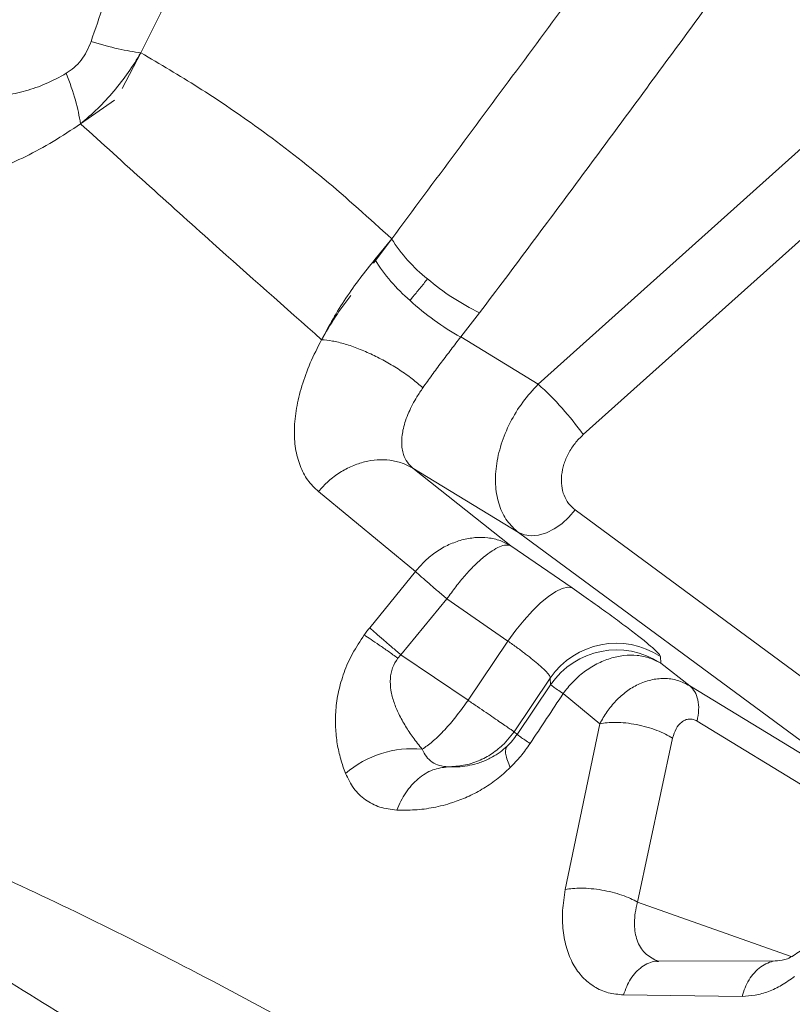
# Model space of a CAD drawing. Units: millimetres. Extents: x -5576 to 14605, y -20760 to 4555.
# Drawn here: x -872 to -727, y -16746 to -16560 of the extents above; entities that cross this region are included whole.
import ezdxf

# ---------------------------------------------------------------- set-up
doc = ezdxf.new("R2010")
doc.units = ezdxf.units.MM

msp = doc.modelspace()

# ---------------------------------------------------------------- linework, layer by layer
at = {"color": 7, "linetype": 'Continuous', "lineweight": 15}
for p, q in [((-765.93, -16638.34), (-595.98, -16485.95)), ((-774.41, -16628.84), (-618.95, -16489.45)), ((-849.23, -16566.43), (-852.76, -16573.13)), ((-854.21, -16575.35), (-860.57, -16579.79)), ((-805.44, -16606.05), (-801.99, -16601.45)), ((-805.14, -16605.35), (-801.99, -16601.45)), ((-789, -16619.95), (-785.43, -16615.4)), ((-774.41, -16628.84), (-789, -16619.95)), ((-797.98, -16644.69), (-778.14, -16656.78)), ((-779.53, -16659.27), (-797.98, -16644.69)), ((-797.53, -16664.13), (-815.78, -16649.06)), ((-767.45, -16652.51), (-695.46, -16705.64)), ((-706.15, -16709.91), (-778.14, -16656.78)), ((-779.53, -16659.27), (-768.03, -16667.22)), ((-806.13, -16674.72), (-797.53, -16664.13)), ((-800.26, -16679.81), (-791.59, -16669.28)), ((-780.09, -16677.23), (-791.59, -16669.28)), ((-787.62, -16688.38), (-780.09, -16677.23)), ((-800.83, -16680.45), (-800.26, -16679.81)), ((-800.26, -16679.81), (-787.62, -16688.38)), ((-751.39, -16680.13), (-751.33, -16681.39)), ((-745.87, -16685.65), (-751.33, -16681.39)), ((-772.12, -16684.21), (-778.95, -16694.31)), ((-772.06, -16685.46), (-772.12, -16684.21)), ((-772.06, -16685.46), (-778.37, -16694.8)), ((-745.87, -16685.65), (-706.15, -16709.91)), ((-762.81, -16692.83), (-769.71, -16687.12)), ((-787.62, -16688.38), (-788.1, -16689.08)), ((-769.31, -16724.04), (-762.81, -16692.83)), ((-703.58, -16717.28), (-744.47, -16692.31)), ((-778.95, -16694.31), (-780.82, -16696.57)), ((-778.37, -16694.8), (-778.95, -16694.31)), ((-755.68, -16726.4), (-749.09, -16695.5)), ((-752, -16737.38), (-752.35, -16737.31)), ((-751.86, -16737.5), (-751.67, -16737.57)), ((-729.34, -16737.45), (-751.83, -16737.51)), ((-735.99, -16744.15), (-758.33, -16743.87))]:
    msp.add_line(p, q, dxfattribs=at)
at = {"color": 8, "linetype": 'Continuous', "lineweight": 15}
msp.add_line((-755.68, -16726.4), (-726.79, -16736.65), dxfattribs=at)
at = {"color": 7, "linetype": 'Continuous', "lineweight": 15, "flags": 128}
for points in [[(-778.14, -16656.78), (-777, -16657.24), (-775.71, -16657.41), (-774.32, -16657.27), (-772.86, -16656.83), (-771.4, -16656.1), (-769.98, -16655.12), (-768.65, -16653.91), (-767.45, -16652.51)], [(-768.03, -16667.22), (-768.85, -16667.09), (-769.89, -16667.32), (-771.1, -16667.9), (-772.47, -16668.82), (-773.94, -16670.04), (-775.49, -16671.54), (-777.06, -16673.27), (-778.61, -16675.19), (-780.09, -16677.23)]]:
    msp.add_lwpolyline(points, dxfattribs=at)
at = {"color": 7, "linetype": 'Continuous', "lineweight": 15}
for centre, radius, start, end in [((-777.38, -16586.26), 28.93, 211.6857, 231.8078), ((-777.79, -16588.65), 32.05, 211.4196, 229.6477), ((-765.64, -16574.31), 45.61, 229.4975, 244.2789), ((-764.59, -16576.03), 50.25, 227.4947, 240.9359), ((-813.37, -16672.2), 58.29, 35.516, 48.0546), ((-759.7, -16692.65), 15.02, 56.4352, 145.7902), ((-759.64, -16693.91), 15.02, 56.4352, 145.7902), ((-798.14, -16716.78), 19.27, 84.3541, 130.6321)]:
    msp.add_arc(centre, radius, start, end, dxfattribs=at)
for points, knots in [([(-858.6, -16564.3), (-857.8, -16561.98), (-856.16, -16557.23), (-854.01, -16550.1), (-851.83, -16542.82), (-850.33, -16537.98), (-849.58, -16535.53)], [0, 0, 0, 0, 0.236301, 0.48392, 0.739308, 1, 1, 1, 1]), ([(-849.23, -16566.43), (-847.87, -16563.76), (-845.17, -16558.43), (-841.62, -16550.49), (-838.25, -16542.66), (-836.09, -16537.52), (-835.01, -16534.95)], [0, 0, 0, 0, 0.252619, 0.503143, 0.752157, 1, 1, 1, 1]), ([(-801.99, -16601.45), (-793.9, -16590.57), (-777.7, -16568.8), (-761.72, -16546.97), (-753.73, -16536.05)], [0, 0, 0, 0, 0.499684, 1, 1, 1, 1]), ([(-785.43, -16615.4), (-782.19, -16611.08), (-775.7, -16602.42), (-766.02, -16589.39), (-756.36, -16576.32), (-746.68, -16563.15), (-740.23, -16554.34), (-736.99, -16549.91)], [0, 0, 0, 0, 0.198909, 0.397947, 0.597341, 0.797543, 1, 1, 1, 1]), ([(-863.26, -16570.28), (-862.75, -16569.94), (-861.75, -16569.27), (-860.43, -16567.83), (-859.35, -16566.15), (-858.85, -16564.93), (-858.6, -16564.3)], [0, 0, 0, 0, 0.240682, 0.482545, 0.733996, 1, 1, 1, 1]), ([(-858.6, -16564.3), (-856.83, -16564.81), (-853.29, -16565.82), (-850.58, -16566.23), (-849.23, -16566.43)], [0, 0, 0, 0, 0.4999991, 1, 1, 1, 1]), ([(-917.94, -16567.02), (-915.58, -16567.96), (-910.8, -16569.86), (-902.5, -16572.25), (-894.99, -16573.87), (-888.61, -16574.74), (-883.72, -16575.08), (-879.11, -16575.01), (-874.85, -16574.53), (-870.99, -16573.67), (-867.1, -16572.36), (-864.53, -16570.97), (-863.26, -16570.28)], [0, 0, 0, 0, 0.17104, 0.345704, 0.520108, 0.606055, 0.690406, 0.772471, 0.832091, 0.889789, 0.945588, 1, 1, 1, 1]), ([(-860.57, -16579.79), (-859.48, -16578.85), (-857.27, -16576.96), (-854.27, -16573.69), (-851.53, -16570.18), (-849.99, -16567.67), (-849.23, -16566.43)], [0, 0, 0, 0, 0.246974, 0.499384, 0.751988, 1, 1, 1, 1]), ([(-801.99, -16601.45), (-806.2, -16597.63), (-814.63, -16589.96), (-826.82, -16580.65), (-838.35, -16572.81), (-845.6, -16568.55), (-849.23, -16566.43)], [0, 0, 0, 0, 0.279483, 0.559668, 0.779799, 1, 1, 1, 1]), ([(-860.57, -16579.79), (-860.83, -16578.36), (-861.35, -16575.51), (-862.62, -16572.02), (-863.26, -16570.28)], [0, 0, 0, 0, 0.4999998, 1, 1, 1, 1]), ([(-860.57, -16579.79), (-862.29, -16580.94), (-865.74, -16583.24), (-870.91, -16586.01), (-875.98, -16588.29), (-881.45, -16590.31), (-887.25, -16591.95), (-893.28, -16593.16), (-900, -16594), (-907.24, -16594.28), (-914.8, -16593.82), (-921.84, -16592.71), (-925.97, -16591.35), (-928.04, -16590.67)], [0, 0, 0, 0, 0.063241, 0.126408, 0.189465, 0.252393, 0.336082, 0.419563, 0.502862, 0.627499, 0.751862, 0.876013, 1, 1, 1, 1]), ([(-860.57, -16579.79), (-856.5, -16583.49), (-848.34, -16590.88), (-833.33, -16604.38), (-822.07, -16614.36), (-815.18, -16620.46)], [0, 0, 0, 0, 0.2798779, 0.5599431, 1, 1, 1, 1]), ([(-805.14, -16605.35), (-806.09, -16606.52), (-807.98, -16608.84), (-810.65, -16612.65), (-813.12, -16616.56), (-814.49, -16619.15), (-815.18, -16620.46)], [0, 0, 0, 0, 0.2481233, 0.496281, 0.7464266, 1, 1, 1, 1]), ([(-798.54, -16613.07), (-798.17, -16612.6), (-797.55, -16611.84), (-796.68, -16610.8), (-795.96, -16609.91), (-795.5, -16609.3), (-795.26, -16608.99)], [0, 0, 0, 0, 0.342534, 0.561206, 0.77898, 1, 1, 1, 1]), ([(-815.18, -16620.47), (-814.36, -16619.03), (-812.74, -16616.21), (-810.7, -16613.48), (-809.69, -16612.14)], [0, 0, 0, 0, 0.505787, 1, 1, 1, 1]), ([(-815.78, -16649.06), (-816.49, -16648.38), (-817.92, -16647.01), (-819.33, -16644.23), (-820.19, -16641.01), (-820.41, -16637.37), (-820.01, -16633.41), (-818.99, -16629.21), (-817.43, -16624.86), (-815.93, -16621.93), (-815.18, -16620.47)], [0, 0, 0, 0, 0.124613, 0.24955, 0.374707, 0.49997, 0.625225, 0.750369, 0.875314, 1, 1, 1, 1]), ([(-796.12, -16629.51), (-796.77, -16628.95), (-798.08, -16627.82), (-800.45, -16626.16), (-802.99, -16624.62), (-805.62, -16623.26), (-808.26, -16622.11), (-810.81, -16621.24), (-813.2, -16620.64), (-814.53, -16620.52), (-815.18, -16620.46)], [0, 0, 0, 0, 0.124439, 0.250912, 0.376917, 0.5, 0.623089, 0.749093, 0.875565, 1, 1, 1, 1]), ([(-796.12, -16629.51), (-795.56, -16628.73), (-794.45, -16627.17), (-792.64, -16624.73), (-790.8, -16622.29), (-789.6, -16620.73), (-789, -16619.95)], [0, 0, 0, 0, 0.253374, 0.503697, 0.752021, 1, 1, 1, 1]), ([(-797.98, -16644.69), (-798.36, -16644.32), (-799.12, -16643.6), (-799.73, -16642.29), (-800.04, -16641.01), (-800.13, -16639.79), (-800.05, -16638.5), (-799.81, -16637.14), (-799.39, -16635.69), (-798.81, -16634.19), (-798.08, -16632.68), (-797.21, -16631.13), (-796.5, -16630.08), (-796.12, -16629.51)], [0, 0, 0, 0, 0.1230613, 0.2470495, 0.3278343, 0.4108532, 0.4961536, 0.574571, 0.6583032, 0.7473714, 0.8285988, 0.9070989, 1, 1, 1, 1]), ([(-778.14, -16656.78), (-778.89, -16656.09), (-780.4, -16654.71), (-781.83, -16651.72), (-782.53, -16648.22), (-782.41, -16644.29), (-781.48, -16640.16), (-779.78, -16636.05), (-777.42, -16632.15), (-775.41, -16629.94), (-774.41, -16628.84)], [0, 0, 0, 0, 0.123726, 0.247984, 0.372814, 0.498137, 0.624035, 0.749465, 0.874947, 1, 1, 1, 1]), ([(-767.45, -16652.51), (-767.88, -16652.14), (-768.74, -16651.38), (-769.59, -16649.81), (-770.05, -16647.99), (-770.06, -16645.98), (-769.63, -16643.89), (-768.76, -16641.85), (-767.53, -16639.93), (-766.46, -16638.87), (-765.93, -16638.34)], [0, 0, 0, 0, 0.125022, 0.250035, 0.375039, 0.500032, 0.625023, 0.750011, 0.875003, 1, 1, 1, 1]), ([(-815.78, -16649.06), (-815.17, -16648.39), (-813.95, -16647.04), (-811.77, -16645.43), (-809.47, -16644.2), (-807.08, -16643.4), (-804.68, -16643.02), (-802.29, -16643.1), (-800, -16643.61), (-798.65, -16644.33), (-797.98, -16644.69)], [0, 0, 0, 0, 0.125962, 0.252658, 0.37799, 0.500002, 0.622014, 0.747349, 0.874038, 1, 1, 1, 1]), ([(-797.53, -16664.13), (-796.94, -16663.44), (-795.74, -16662.04), (-793.58, -16660.34), (-791.24, -16658.97), (-789.59, -16658.44), (-788.77, -16658.17)], [0, 0, 0, 0, 0.246268, 0.497853, 0.750539, 1, 1, 1, 1]), ([(-788.77, -16658.17), (-787.95, -16657.99), (-786.29, -16657.64), (-783.85, -16657.71), (-781.54, -16658.21), (-780.19, -16658.92), (-779.53, -16659.27)], [0, 0, 0, 0, 0.249463, 0.502152, 0.753736, 1, 1, 1, 1]), ([(-784.69, -16661.44), (-784.15, -16661.01), (-783.06, -16660.16), (-781.64, -16659.42), (-780.41, -16659.05), (-779.82, -16659.2), (-779.53, -16659.27)], [0, 0, 0, 0, 0.249999, 0.499997, 0.750004, 1, 1, 1, 1]), ([(-791.59, -16669.28), (-791.03, -16668.5), (-789.93, -16666.95), (-788.16, -16664.83), (-786.39, -16662.93), (-785.26, -16661.93), (-784.69, -16661.44)], [0, 0, 0, 0, 0.249998, 0.500001, 0.749999, 1, 1, 1, 1]), ([(-791.59, -16669.28), (-792.18, -16668.78), (-793.37, -16667.77), (-794.97, -16666.39), (-796.4, -16665.14), (-797.15, -16664.47), (-797.53, -16664.13)], [0, 0, 0, 0, 0.249998, 0.499999, 0.750005, 1, 1, 1, 1]), ([(-768.03, -16667.22), (-766.85, -16668.05), (-764.48, -16669.7), (-761.25, -16672.01), (-758.37, -16674.12), (-755.92, -16675.99), (-753.94, -16677.56), (-752.5, -16678.8), (-751.58, -16679.71), (-751.45, -16679.99), (-751.39, -16680.13)], [0, 0, 0, 0, 0.125001, 0.249999, 0.374999, 0.500001, 0.625001, 0.750001, 0.874998, 1, 1, 1, 1]), ([(-806.13, -16674.72), (-806.3, -16674.94), (-806.66, -16675.38), (-806.99, -16675.84), (-807.16, -16676.07)], [0, 0, 0, 0, 0.499685, 1, 1, 1, 1]), ([(-806.13, -16674.72), (-805.76, -16675.05), (-805.01, -16675.73), (-803.59, -16676.97), (-802.01, -16678.33), (-800.84, -16679.32), (-800.26, -16679.81)], [0, 0, 0, 0, 0.2483458, 0.4999967, 0.7516549, 1, 1, 1, 1]), ([(-810.69, -16702.16), (-811.01, -16701.27), (-811.65, -16699.49), (-812.28, -16696.59), (-812.62, -16693.51), (-812.57, -16690.23), (-812.08, -16686.77), (-811.05, -16683.17), (-809.46, -16679.52), (-807.93, -16677.22), (-807.16, -16676.07)], [0, 0, 0, 0, 0.125328, 0.250751, 0.376223, 0.501672, 0.62697, 0.751934, 0.876332, 1, 1, 1, 1]), ([(-800.83, -16680.45), (-801.44, -16680.01), (-802.68, -16679.13), (-804.37, -16677.95), (-805.91, -16676.89), (-806.75, -16676.34), (-807.16, -16676.07)], [0, 0, 0, 0, 0.24837, 0.499997, 0.751629, 1, 1, 1, 1]), ([(-780.09, -16677.23), (-779.51, -16677.65), (-778.33, -16678.49), (-776.75, -16679.67), (-775.34, -16680.79), (-774.3, -16681.66), (-773.54, -16682.35), (-773, -16682.87), (-772.52, -16683.39), (-772.15, -16683.89), (-772.13, -16684.09), (-772.12, -16684.21)], [0, 0, 0, 0, 0.123659, 0.249583, 0.372075, 0.49941, 0.57884, 0.662253, 0.74966, 0.86508, 1, 1, 1, 1]), ([(-796.25, -16697.61), (-796.83, -16696.87), (-797.94, -16695.49), (-799.42, -16693.27), (-800.64, -16691.07), (-801.59, -16688.82), (-802.18, -16686.6), (-802.32, -16684.4), (-801.97, -16682.26), (-801.2, -16681.04), (-800.83, -16680.45)], [0, 0, 0, 0, 0.15635, 0.296664, 0.442831, 0.570337, 0.693953, 0.806115, 0.906705, 1, 1, 1, 1]), ([(-751.33, -16681.39), (-752.01, -16681.04), (-753.38, -16680.32), (-755.77, -16679.85), (-758.29, -16679.87), (-760.87, -16680.42), (-763.4, -16681.47), (-765.79, -16682.98), (-767.96, -16684.87), (-769.13, -16686.38), (-769.71, -16687.12)], [0, 0, 0, 0, 0.122475, 0.248159, 0.374787, 0.5, 0.62521, 0.75184, 0.87752, 1, 1, 1, 1]), ([(-996.43, -16683.94), (-990.4, -16686.13), (-978.36, -16690.49), (-959.77, -16697.74), (-940.95, -16705.71), (-921.94, -16714.65), (-902.79, -16724.61), (-883.5, -16735.56), (-864.07, -16747.45), (-844.18, -16760.44), (-823.8, -16774.49), (-802.92, -16789.59), (-781.79, -16805.41), (-760.39, -16821.86), (-738.65, -16838.85), (-715.98, -16856.66), (-692.27, -16875.17), (-667.35, -16894.25), (-641.62, -16913.29), (-616.87, -16930.74), (-593.25, -16946.5), (-570.92, -16960.56), (-547.89, -16974.14), (-524.01, -16987.22), (-499.25, -16999.71), (-473.67, -17011.53), (-447.53, -17022.69), (-420.94, -17033.28), (-393.97, -17043.39), (-366.7, -17053.16), (-348.3, -17059.53), (-339.1, -17062.71)], [0, 0, 0, 0, 0.034827, 0.069532, 0.104123, 0.138634, 0.173185, 0.207796, 0.242474, 0.27722, 0.31369, 0.350228, 0.386824, 0.423472, 0.460161, 0.496882, 0.536163, 0.575458, 0.614761, 0.654071, 0.684966, 0.715876, 0.746812, 0.777786, 0.809447, 0.84116, 0.872913, 0.904693, 0.936481, 0.968255, 1, 1, 1, 1]), ([(-996.37, -16683.85), (-989.66, -16685.03), (-976.24, -16687.4), (-955.9, -16692.22), (-935.46, -16698.03), (-914.98, -16705.04), (-894.58, -16713.1), (-874.21, -16722.09), (-853.84, -16731.88), (-833.34, -16742.45), (-811.75, -16754.21), (-789.05, -16767.2), (-765.22, -16781.42), (-741.19, -16796.24), (-716.98, -16811.6), (-692.59, -16827.46), (-668.02, -16843.82), (-643.28, -16860.63), (-626.51, -16872.31), (-618.14, -16878.14)], [0, 0, 0, 0, 0.055406, 0.110835, 0.166288, 0.22179, 0.277428, 0.332216, 0.387145, 0.442209, 0.497399, 0.56025, 0.623212, 0.686242, 0.749282, 0.812257, 0.875086, 0.937688, 1, 1, 1, 1]), ([(-762.81, -16692.83), (-762.37, -16692.04), (-761.49, -16690.46), (-759.78, -16688.41), (-757.81, -16686.66), (-755.6, -16685.32), (-753.19, -16684.46), (-750.68, -16684.17), (-748.16, -16684.49), (-746.64, -16685.27), (-745.87, -16685.65)], [0, 0, 0, 0, 0.115987, 0.233099, 0.3522944, 0.4744881, 0.6004343, 0.7304667, 0.8641542, 1, 1, 1, 1]), ([(-769.71, -16687.12), (-770.08, -16686.87), (-770.83, -16686.35), (-771.74, -16685.71), (-771.94, -16685.56), (-772.06, -16685.46)], [0, 0, 0, 0, 0.278909, 0.560843, 1, 1, 1, 1]), ([(-744.47, -16692.31), (-744.34, -16691.59), (-744.1, -16690.16), (-744.28, -16688.27), (-744.84, -16686.68), (-745.53, -16686), (-745.87, -16685.65)], [0, 0, 0, 0, 0.249999, 0.499995, 0.750001, 1, 1, 1, 1]), ([(-769.71, -16687.12), (-770.74, -16688.69), (-772.82, -16691.83), (-774.89, -16694.96), (-775.93, -16696.53)], [0, 0, 0, 0, 0.500002, 1, 1, 1, 1]), ([(-796.25, -16697.61), (-795.62, -16697.17), (-794.38, -16696.3), (-792.28, -16694.27), (-790.14, -16691.86), (-788.78, -16690), (-788.1, -16689.08)], [0, 0, 0, 0, 0.250005, 0.500006, 0.749998, 1, 1, 1, 1]), ([(-787.62, -16688.38), (-787.03, -16688.78), (-785.83, -16689.59), (-784.19, -16690.71), (-782.72, -16691.71), (-781.45, -16692.58), (-780.41, -16693.29), (-779.63, -16693.83), (-779.11, -16694.2), (-779, -16694.27), (-778.95, -16694.31)], [0, 0, 0, 0, 0.1250028, 0.2500015, 0.3750013, 0.4999998, 0.6249984, 0.749997, 0.8750013, 1, 1, 1, 1]), ([(-749.09, -16695.5), (-749.52, -16695.25), (-750.43, -16694.72), (-752.08, -16694.02), (-753.93, -16693.41), (-755.91, -16692.93), (-757.9, -16692.63), (-759.77, -16692.52), (-761.44, -16692.58), (-762.36, -16692.75), (-762.81, -16692.83)], [0, 0, 0, 0, 0.116703, 0.240236, 0.368787, 0.500002, 0.631217, 0.759767, 0.883304, 1, 1, 1, 1]), ([(-749.09, -16695.5), (-748.9, -16694.89), (-748.52, -16693.68), (-747.61, -16692.59), (-746.73, -16692.06), (-746, -16691.88), (-745.22, -16691.93), (-744.72, -16692.18), (-744.47, -16692.31)], [0, 0, 0, 0, 0.249876, 0.499485, 0.624691, 0.749841, 0.874947, 1, 1, 1, 1]), ([(-778.37, -16694.8), (-778.66, -16695.21), (-779.27, -16696.05), (-779.93, -16696.7), (-780.27, -16697.04)], [0, 0, 0, 0, 0.479591, 1, 1, 1, 1]), ([(-775.93, -16696.53), (-776.6, -16696.07), (-777.95, -16695.13), (-778.23, -16694.91), (-778.37, -16694.8)], [0, 0, 0, 0, 0.500006, 1, 1, 1, 1]), ([(-791.38, -16700.92), (-790.4, -16700.86), (-788.45, -16700.75), (-785.64, -16699.87), (-783.02, -16698.52), (-781.56, -16697.22), (-780.82, -16696.57)], [0, 0, 0, 0, 0.249998, 0.499998, 0.749995, 1, 1, 1, 1]), ([(-780.27, -16697.04), (-780.71, -16697.42), (-781.66, -16698.25), (-782.87, -16698.99), (-783.97, -16699.56), (-784.92, -16699.96), (-786.2, -16700.4), (-787.78, -16700.76), (-789.61, -16700.97), (-790.78, -16700.93), (-791.38, -16700.92)], [0, 0, 0, 0, 0.096652, 0.210398, 0.284568, 0.365811, 0.454358, 0.625527, 0.808015, 1, 1, 1, 1]), ([(-779.65, -16701.05), (-779.85, -16700.59), (-780.26, -16699.68), (-780.54, -16698.55), (-780.58, -16697.63), (-780.38, -16697.24), (-780.27, -16697.04)], [0, 0, 0, 0, 0.24842, 0.500004, 0.751591, 1, 1, 1, 1]), ([(-775.93, -16696.53), (-776.5, -16697.34), (-777.64, -16698.97), (-778.98, -16700.35), (-779.65, -16701.05)], [0, 0, 0, 0, 0.501169, 1, 1, 1, 1]), ([(-791.38, -16700.92), (-791.93, -16700.86), (-793.02, -16700.75), (-794.4, -16700.07), (-795.53, -16699.05), (-796.01, -16698.09), (-796.25, -16697.61)], [0, 0, 0, 0, 0.250005, 0.500013, 0.750007, 1, 1, 1, 1]), ([(-801.04, -16709.05), (-800.52, -16707.92), (-799.45, -16705.62), (-797.07, -16703.04), (-794.32, -16701.3), (-792.35, -16701.04), (-791.38, -16700.92)], [0, 0, 0, 0, 0.245403, 0.5, 0.754594, 1, 1, 1, 1]), ([(-779.65, -16701.05), (-780.51, -16701.83), (-782.24, -16703.4), (-784.99, -16705.21), (-787.76, -16706.64), (-790.82, -16707.81), (-794.14, -16708.65), (-797.67, -16709.11), (-799.92, -16709.07), (-801.04, -16709.05)], [0, 0, 0, 0, 0.124791, 0.249397, 0.374027, 0.498794, 0.66543, 0.832499, 1, 1, 1, 1]), ([(-801.04, -16709.05), (-802.13, -16708.92), (-804.3, -16708.66), (-807.02, -16707.22), (-809.27, -16705.11), (-810.22, -16703.14), (-810.69, -16702.16)], [0, 0, 0, 0, 0.247997, 0.497398, 0.748147, 1, 1, 1, 1]), ([(-758.33, -16743.87), (-759.31, -16743.79), (-761.29, -16743.61), (-763.89, -16742.43), (-766.12, -16740.62), (-767.89, -16738.18), (-769.13, -16735.2), (-769.8, -16731.78), (-769.92, -16728.03), (-769.51, -16725.37), (-769.31, -16724.04)], [0, 0, 0, 0, 0.123594, 0.247727, 0.372399, 0.49754, 0.623033, 0.748721, 0.874434, 1, 1, 1, 1]), ([(-769.31, -16724.04), (-768.86, -16723.96), (-767.93, -16723.81), (-766.26, -16723.75), (-764.41, -16723.84), (-762.45, -16724.1), (-760.49, -16724.52), (-758.66, -16725.07), (-757.02, -16725.7), (-756.12, -16726.17), (-755.68, -16726.4)], [0, 0, 0, 0, 0.116954, 0.240537, 0.368979, 0.499998, 0.631019, 0.75946, 0.883052, 1, 1, 1, 1]), ([(-752.35, -16737.31), (-753.14, -16736.86), (-754.33, -16736.17), (-755.36, -16734.6), (-756.09, -16732.86), (-756.36, -16730.75), (-756.17, -16728.39), (-755.85, -16727.08), (-755.68, -16726.4)], [0, 0, 0, 0, 0.250136, 0.374038, 0.497122, 0.733234, 0.862814, 1, 1, 1, 1]), ([(-725.06, -16735.62), (-725.9, -16736.18), (-727.54, -16737.29), (-728.76, -16737.39), (-729.35, -16737.45)], [0, 0, 0, 0, 0.511542, 1, 1, 1, 1]), ([(-751.83, -16737.51), (-751.96, -16737.48), (-752.22, -16737.44), (-752.39, -16737.32), (-752.47, -16737.26)], [0, 0, 0, 0, 0.506779, 1, 1, 1, 1]), ([(-726.11, -16740.4), (-726.92, -16740.98), (-728.55, -16742.13), (-731.06, -16743.29), (-733.57, -16744.03), (-735.18, -16744.11), (-735.99, -16744.15)], [0, 0, 0, 0, 0.24944, 0.499074, 0.749188, 1, 1, 1, 1])]:
    msp.add_open_spline(points, degree=3, knots=knots, dxfattribs=at)
at = {"color": 8, "linetype": 'Continuous', "lineweight": 15}
for points, knots in [([(-758.33, -16743.87), (-757.94, -16742.82), (-757.35, -16741.21), (-756.04, -16739.56), (-754.89, -16738.53), (-753.61, -16737.87), (-752.57, -16737.48), (-751.98, -16737.57), (-751.84, -16737.59)], [0, 0, 0, 0, 0.301423, 0.461985, 0.625435, 0.788887, 0.949454, 1, 1, 1, 1]), ([(-735.99, -16744.15), (-735.82, -16743.61), (-735.49, -16742.5), (-734.71, -16740.98), (-733.72, -16739.64), (-732.52, -16738.55), (-731.2, -16737.83), (-730.13, -16737.48), (-729.53, -16737.48), (-729.4, -16737.48)], [0, 0, 0, 0, 0.147645, 0.303244, 0.464646, 0.629105, 0.793579, 0.954975, 1, 1, 1, 1])]:
    msp.add_open_spline(points, degree=3, knots=knots, dxfattribs=at)

doc.saveas('drawing.dxf')
